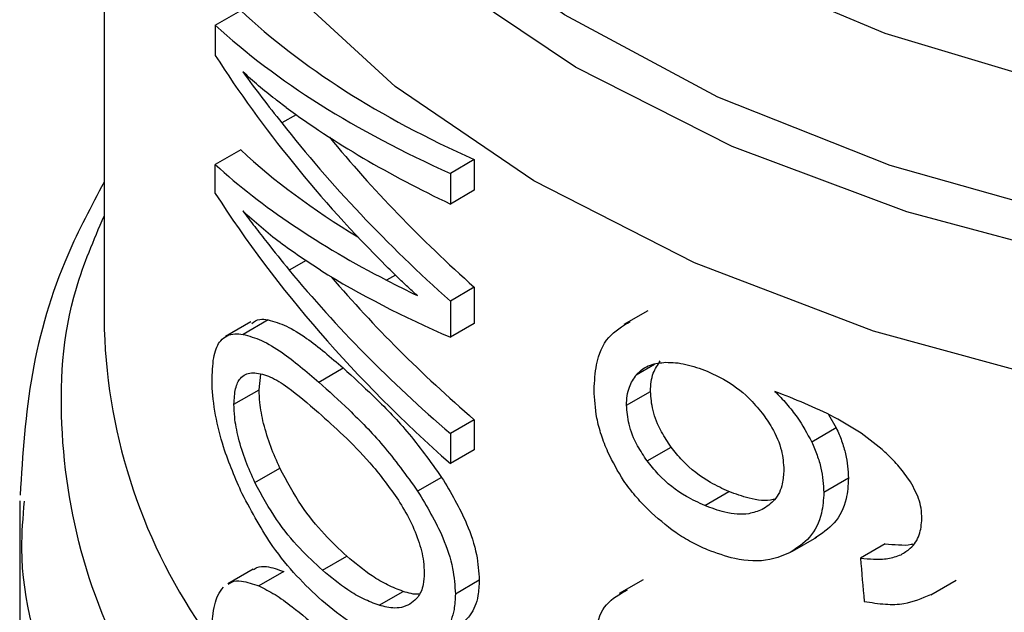
# Model space of a CAD drawing. Extents: x 0.4 to 10.6, y 0.4 to 8.1.
# Drawn here: x 4 to 4, y 5.4 to 5.4 of the extents above; entities that cross this region are included whole.
import ezdxf

# ---------------------------------------------------------------- set-up
doc = ezdxf.new("R2010")
doc.units = 0
doc.linetypes.add('SLD-SOLID', pattern=[0])
doc.layers.get('0').update_dxf_attribs({"linetype": 'CONTINUOUS'})

msp = doc.modelspace()

# ---------------------------------------------------------------- linework, layer by layer
at = {"color": 7, "linetype": 'SLD-SOLID'}
for p, q in [((3.967259898117339, 5.412631631960347), (3.967259898117336, 5.395184910460305)), ((3.969855573170042, 5.402052957735075), (3.970448847112598, 5.402395447492029)), ((3.969855573170042, 5.402052957735075), (3.969855573170009, 5.401346857856948)), ((3.97174478704104, 5.3999599740162), (3.971411193187995, 5.399767394383816)), ((3.970448847112551, 5.399136862805959), (3.969855573169971, 5.398794373048996)), ((3.97590124597262, 5.398910965589751), (3.975343136303692, 5.39858877573588)), ((3.97590124597262, 5.398910965589751), (3.975901245972581, 5.398196094413215)), ((3.969855573169983, 5.398123358796668), (3.969855573169971, 5.398794373048996)), ((3.975343136303692, 5.39858877573588), (3.975343136303654, 5.397873904559347)), ((3.975901245972581, 5.398196094413215), (3.975343136303654, 5.397873904559347)), ((3.975901245972613, 5.395928680819737), (3.975343136303686, 5.395606490965866)), ((3.975901245972613, 5.395928680819737), (3.975901245972574, 5.395082238054278)), ((3.975343136303686, 5.395606490965866), (3.975343136303647, 5.394760048200409)), ((3.979951163309174, 5.395378778043759), (3.979392069930694, 5.395056020306455)), ((3.970686893245265, 5.395117810553268), (3.970097180468184, 5.394777376613399)), ((3.971088233894128, 5.395166707630952), (3.970503336329371, 5.394829053453996)), ((3.975901245972574, 5.395082238054278), (3.975343136303647, 5.394760048200409)), ((3.970879625752303, 5.393534033906901), (3.970916923291974, 5.393898105727457)), ((3.972273190368193, 5.393715164382738), (3.972842763165362, 5.394043971759682)), ((3.970292207035313, 5.393194924299733), (3.970879625752303, 5.393534033906901)), ((3.97945365581745, 5.393174561039356), (3.980012816817192, 5.393497357813584)), ((3.98416551877648, 5.392954322115297), (3.984348296263203, 5.392645256098062)), ((3.975901245972614, 5.392832367369664), (3.975343136303687, 5.392510177515793)), ((3.975901245972614, 5.392832367369664), (3.975901245972658, 5.392130653314845)), ((3.975343136303687, 5.392510177515793), (3.975343136303731, 5.391808463460973)), ((3.984348296263203, 5.392645256098062), (3.983774862831098, 5.392314220024007)), ((3.975901245972658, 5.392130653314845), (3.975343136303731, 5.391808463460973)), ((3.979934377647485, 5.391873320825869), (3.980494528250382, 5.392196688885843)), ((3.970781988871193, 5.391364965388626), (3.971363828873699, 5.391700854472499)), ((3.975138341885831, 5.391488338582836), (3.97457863237998, 5.39116522516277)), ((3.984632919139122, 5.39146702903176), (3.984058145466414, 5.391135219253275)), ((3.98127877662669, 5.390829558039988), (3.981842517218361, 5.391154998556363)), ((3.965291394180328, 5.390937041439477), (3.965291394180326, 5.384600053697997)), ((3.983323836447838, 5.389761712061106), (3.983895217405335, 5.39009156326679)), ((3.985492012550092, 5.389934706764848), (3.984912901442126, 5.389600393038287)), ((3.972355601120193, 5.389317838392282), (3.972924658883684, 5.389646348446612)), ((3.970738457248258, 5.389343797476114), (3.970149288534212, 5.38900367761715)), ((3.971456663337103, 5.389286704868395), (3.970875788816641, 5.388951373145465)), ((3.976016346162894, 5.389085458860716), (3.975458419436356, 5.388763374617242)), ((3.979843472893244, 5.389095047510573), (3.979284565093022, 5.388772396905316)), ((3.986555629808679, 5.388746876115886), (3.987143524678714, 5.389086260600356)), ((3.973677422102662, 5.388499922397406), (3.974239979340401, 5.388824679778109))]:
    msp.add_line(p, q, dxfattribs=at)
at = {"color": 8, "linetype": 'SLD-SOLID'}
for p, q in [((3.971973987495168, 5.396557446747908), (3.971580646780457, 5.39633037598665)), ((3.974059774657408, 5.396212821283249), (3.973854291611058, 5.39609419844666)), ((3.979681366071707, 5.393883697196983), (3.980108932566272, 5.394130526080398))]:
    msp.add_line(p, q, dxfattribs=at)
at = {"color": 8, "linetype": 'SLD-SOLID', "flags": 128}
for points in [[(4.026460804517084, 5.400914028063637), (4.022767831112106, 5.399087576532384), (4.018662184098964, 5.3975831178103), (4.014227442611139, 5.396431278338467), (4.009553885196584, 5.395655506246899), (4.004736652006832, 5.395271594018242), (3.999873808017874, 5.395287356998357), (3.995064346710041, 5.395702474298425), (3.990406174846219, 5.396508495327319), (3.985994119372498, 5.397689011821262), (3.981917997015004, 5.399219991868764), (3.97826078587037, 5.401070269131043), (3.975096936210976, 5.403202177298796), (3.972490854892096, 5.405572316869644), (3.970495594214067, 5.408132438636841), (3.969151771930435, 5.410830425903989), (3.968486744387631, 5.413611355430683), (3.968514049628648, 5.416418615511297), (3.969233131797519, 5.41919505842606), (3.969303855025977, 5.419373873373594)], [(4.026139356026364, 5.401783739431066), (4.022444915767689, 5.399941888148827), (4.018325301531276, 5.398430196411069), (4.013868315742305, 5.397280883302657), (4.009168951314869, 5.396518444437116), (4.004327367042939, 5.396159129875158), (3.999446752889552, 5.396210597782845), (3.994631130671909, 5.396671751211082), (3.989983137016934, 5.397532761475179), (3.985601835839769, 5.398775277636198), (3.981580606968408, 5.400372817619363), (3.978005155914787, 5.402291332633501), (3.974951687210593, 5.404489932861916), (3.972485280239975, 5.40692175895784), (3.970658502185461, 5.409534980770054), (3.969510287649719, 5.412273902012577), (3.969065108832107, 5.415080147334302), (3.969332453946225, 5.41789390648826), (3.969555108517, 5.418743685709535)], [(3.970212654022852, 5.41770584521211), (3.97043768663146, 5.415509189623656), (3.971362878232902, 5.412775408347207), (3.972983534977786, 5.41015176488302), (3.975263454072485, 5.407696867090641), (3.978151705891877, 5.405465553330158), (3.98158377166301, 5.403507667463844), (3.985482984707874, 5.401866945426645), (3.989762243050301, 5.400580038237658), (3.994325955130185, 5.399675693276935), (3.999072175160967, 5.399174112116516), (4.003894880430053, 5.399086499250684), (4.008686339671012, 5.399414811806088), (4.013339519602049, 5.40015171582276), (4.017750475872652, 5.401280750082664), (4.021820675008622, 5.402776693826107), (4.025459195487064, 5.404606130141834)], [(4.018870728358777, 5.394620038971826), (4.014281843708698, 5.393461786086474), (4.009454856646605, 5.392690814127366), (4.004487284911173, 5.392322698740567), (3.99947948641845, 5.39236487681779), (3.99453263176999, 5.392816496251777), (3.989746660342604, 5.393668433151089), (3.985218261252083, 5.394903476166521), (3.981038919980664, 5.396496674205297), (3.977293070131481, 5.398415840508261), (3.974056387649388, 5.400622202906442), (3.971394261969326, 5.403071187120062), (3.969360474979054, 5.405713317275358), (3.967996114484628, 5.408495215446363), (3.967328744129463, 5.411360680028355), (3.967260582404147, 5.412504861243167)]]:
    msp.add_lwpolyline(points, dxfattribs=at)
at = {"color": 8, "linetype": 'SLD-SOLID'}
msp.add_arc((3.980302865388598, 5.395356304664566), 0.01304409341077117, 180.7528871811099, 214.358248380486, dxfattribs=at)
at = {"color": 7, "linetype": 'SLD-SOLID'}
for centre, major_axis, ratio, start_param, end_param in [((4.002496118589781, 5.412605837565033), (0.03517060574630104, 0.004570168654385754), 0.4703009076015551, 3.509277804382179, 3.796065202482553), ((4.002496118589781, 5.412605837565033), (0.03595654107024071, 0.004672295328226995), 0.4703009076015381, 3.517410128281992, 3.797595247885226), ((4.002496118589781, 5.408310726482848), (0.03572361080467878, -0.006934552234614699), 0.6690412865864582, 3.707595724572255, 3.922391197180338), ((4.002496118589781, 5.409091570606318), (0.0358129768102744, -0.005899912018976217), 0.6593305018521511, 3.727007804841509, 3.77959645006742), ((4.002496118589781, 5.411846194246608), (0.03596757702801057, 0.004146573330314318), 0.484416430041526, 3.621194587491658, 3.802842890963903), ((4.002496118589781, 5.408900891431237), (0.03571303289515626, -0.007045016215469602), 0.6700106490846782, 3.802810569057856, 3.990041143647815), ((4.002496118589781, 5.408900891431237), (0.03493242015427799, -0.006891026789995534), 0.6700106490846938, 3.826388384990839, 3.988511098237444), ((4.002496118589781, 5.409420498533523), (0.03516716266060538, 0.004735082145780111), 0.4656672049629296, 3.507696349855657, 3.667068419789469), ((4.002496118589781, 5.409420498533523), (0.03595302104408216, 0.004840894037305254), 0.4656672049629302, 3.515828673756397, 3.730624146324448), ((4.002496118589781, 5.405112846955663), (0.03573449512674465, -0.006818621957759953), 0.668010317191483, 3.705228130538539, 3.985413250135005), ((4.002496118589781, 5.405853885783185), (0.03580921936425963, -0.005947851155533536), 0.6598064229159314, 3.789793420570467, 3.967788694134411), ((4.002496118589781, 5.408796683117216), (0.03595185079592689, 0.004897204492968933), 0.4641082442455204, 3.655762029522318, 3.795496794105355), ((4.002496118589781, 5.405853885783185), (0.03502650418689868, -0.005817843480002693), 0.6598064229159452, 3.806481958252303, 3.966258648723552), ((4.002496118589781, 5.409400212946172), (0.03595551221459204, 0.004721471385653154), 0.4689546580724061, 3.731739162599527, 3.764019836703246), ((4.002496118589799, 5.510051704311913), (-0.02460830635748579, 0.3910666710816608), 0.06727347308577698, 1.879657775479384, 1.88237029244005)]:
    msp.add_ellipse(centre, major_axis=major_axis, ratio=ratio, start_param=start_param, end_param=end_param, dxfattribs=at)
for points, knots in [([(3.971513303267084, 5.400127885022822), (3.971425119446494, 5.400193960747971), (3.971204581455829, 5.400359208834963), (3.970863438175105, 5.400634978341887), (3.970619319915903, 5.400852981490416), (3.970497222196325, 5.400962017526406)], [0, 0, 0, 0, 0.2498295956327403, 0.6247962116094671, 1, 1, 1, 1]), ([(3.967259898117337, 5.398382838680956), (3.966961097832772, 5.397820750958378), (3.966200011679643, 5.396389034843645), (3.965484820504369, 5.393924646221097), (3.965360735487125, 5.392022222068038), (3.965298668735545, 5.391070638307741)], [0, 0, 0, 0, 0.2441710551674499, 0.6219378584372042, 0.9999999999999999, 0.9999999999999999, 0.9999999999999999, 0.9999999999999999]), ([(3.972310593038671, 5.396326529219051), (3.971991690079766, 5.396535267208367), (3.971512752372641, 5.396848755971018), (3.970920227533627, 5.397325743416507), (3.970638274802127, 5.397583337566153), (3.970497222196309, 5.397712204294479)], [0, 0, 0, 0, 0.498951940839423, 0.7493404869360673, 0.9999999999999999, 0.9999999999999999, 0.9999999999999999, 0.9999999999999999]), ([(3.970497222196309, 5.397712204294479), (3.970589573446661, 5.397590018676026), (3.970774274862406, 5.397345648874576), (3.971131489621755, 5.396884290600032), (3.971406269776673, 5.396545423145005), (3.971580646780457, 5.39633037598665)], [0, 0, 0, 0, 0.2676132264222422, 0.5352233088802281, 1, 1, 1, 1]), ([(3.974574367850277, 5.395733771911231), (3.974506746495698, 5.395794255842143), (3.974371503587793, 5.395915223881737), (3.974130331191648, 5.396140060181387), (3.973959781063256, 5.396309532492641), (3.97385429161223, 5.396414355287246)], [0, 0, 0, 0, 0.2761356328192166, 0.5522720772371718, 1, 1, 1, 1]), ([(3.970705630969167, 5.395084384301952), (3.970765518558289, 5.395126026102801), (3.970876197774843, 5.395202984984626), (3.971021536654509, 5.395178118891255), (3.971088233894128, 5.395166707630952)], [0, 0, 0, 0, 0.5410915525615895, 1, 1, 1, 1]), ([(3.971088233894128, 5.395166707630952), (3.971227459288623, 5.395127117769221), (3.971505802609092, 5.395047968605299), (3.97208446195914, 5.394693246683344), (3.972551852260284, 5.39429305636371), (3.972842763165362, 5.394043971759682)], [0, 0, 0, 0, 0.2742454554364837, 0.5482792199453487, 1, 1, 1, 1]), ([(3.978696459555934, 5.393532219597232), (3.97870707046305, 5.393733472016901), (3.978731979925254, 5.394205918857348), (3.978991517862513, 5.39480544044033), (3.979358735964252, 5.395022502728468), (3.979540602509437, 5.395130003879)], [0, 0, 0, 0, 0.2724995468421785, 0.6397018736012562, 1, 1, 1, 1]), ([(3.969780349276154, 5.393804937012473), (3.969789473830047, 5.393995194308143), (3.969807737007769, 5.394376002273614), (3.969989678398135, 5.394749719610545), (3.970239227330215, 5.394858563096347), (3.970437899181195, 5.394836364930868), (3.970503336329371, 5.394829053453996)], [0, 0, 0, 0, 0.2475154744624217, 0.4954126143786031, 0.8338025273432838, 1, 1, 1, 1]), ([(3.970503336329371, 5.394829053453996), (3.970644380125376, 5.394790261004653), (3.970926357438287, 5.394712706436943), (3.971510654031206, 5.394360587096592), (3.971980882952412, 5.393962577963472), (3.972273190368193, 5.393715164382738)], [0, 0, 0, 0, 0.2746623020774668, 0.549109851632745, 1, 1, 1, 1]), ([(3.979681366071707, 5.393883697196983), (3.97972859903891, 5.393931942055533), (3.979823009599741, 5.394028375212769), (3.980046397078495, 5.39414357225249), (3.980244214727708, 5.394163389003143), (3.980368521472947, 5.394175841662373)], [0, 0, 0, 0, 0.2711612490936103, 0.5420046022642139, 1, 1, 1, 1]), ([(3.980012816817192, 5.393497357813584), (3.980016007557339, 5.393572469580685), (3.980022389903942, 5.393722713508315), (3.980084131686823, 5.393975818293042), (3.98017996740925, 5.394116925185059), (3.980240975925116, 5.394206753088917)], [0, 0, 0, 0, 0.2664892999205669, 0.5330509537540272, 1, 1, 1, 1]), ([(3.980368521472947, 5.394175841662373), (3.980444579869705, 5.39417465551624), (3.980596699333875, 5.394172283182324), (3.980916568713859, 5.394121783957338), (3.981167254705785, 5.394030378286125), (3.981333743654904, 5.393969672723654)], [0, 0, 0, 0, 0.2514156317782023, 0.5028400915649172, 0.9999999999999999, 0.9999999999999999, 0.9999999999999999, 0.9999999999999999]), ([(3.970292207035313, 5.393194924299733), (3.970299399139596, 5.393325580686442), (3.970313779677711, 5.393586826780078), (3.970452852543583, 5.393854035401709), (3.97062346750001, 5.393930661961596), (3.97075002942521, 5.393933211858601), (3.970775975604031, 5.393933734607315)], [0, 0, 0, 0, 0.2580427033093903, 0.5159537159195858, 0.9007667477871858, 1, 1, 1, 1]), ([(3.970775975604031, 5.393933734607315), (3.970894966355995, 5.393910929368258), (3.971132477866031, 5.393865408967083), (3.971629660341558, 5.393547937776206), (3.972019743149173, 5.393213545247928), (3.972261988036847, 5.393005884518284)], [0, 0, 0, 0, 0.2756216296007227, 0.5501545991135165, 1, 1, 1, 1]), ([(3.972842763165362, 5.394043971759682), (3.973073120599072, 5.393832038248285), (3.97355355348249, 5.393390030250834), (3.974349019631497, 5.39258525904045), (3.97487108721844, 5.391859742164129), (3.975138341885831, 5.391488338582836)], [0, 0, 0, 0, 0.3101543204514292, 0.6468570693736945, 1, 1, 1, 1]), ([(3.97945365581745, 5.393174561039356), (3.979456840501141, 5.393249669208831), (3.979463210733063, 5.393399905937235), (3.979524834628247, 5.393652940240859), (3.979620479800713, 5.39379393931669), (3.979681366071707, 5.393883697196983)], [0, 0, 0, 0, 0.2664946040369779, 0.5330615527967147, 1, 1, 1, 1]), ([(3.981333743654904, 5.393969672723654), (3.981462024377556, 5.393910640965316), (3.981794794321231, 5.393757508097875), (3.982254768129612, 5.39342598679428), (3.982518289266946, 5.393111196655361), (3.982619227166546, 5.392990620918026)], [0, 0, 0, 0, 0.2790381451659975, 0.7238461549825919, 1, 1, 1, 1]), ([(3.970484424191813, 5.391099955010795), (3.970328064126516, 5.391457340719668), (3.970072784016702, 5.392040823866942), (3.969845481981567, 5.392951760007117), (3.969783763655072, 5.393493733127293), (3.969780885505158, 5.393756062369835), (3.969780349276154, 5.393804937012473)], [0, 0, 0, 0, 0.4142718936807865, 0.676357958225039, 0.939702150697418, 1, 1, 1, 1]), ([(3.972273190368193, 5.393715164382738), (3.972505134610832, 5.393503820815645), (3.972988686924176, 5.393063216342706), (3.973787534559074, 5.392260257879859), (3.974310781622443, 5.391535982526839), (3.97457863237998, 5.39116522516277)], [0, 0, 0, 0, 0.3103223192464329, 0.6469532230988001, 1, 1, 1, 1]), ([(3.971363828873699, 5.391700854472499), (3.971290456431249, 5.391866483444358), (3.971143330017096, 5.392198602641918), (3.970978218256126, 5.392728294847688), (3.970890668436014, 5.393193596667079), (3.970882800298545, 5.393436165147062), (3.970879625752303, 5.393534033906901)], [0, 0, 0, 0, 0.2843150561065664, 0.5701085216418081, 0.8265522962628608, 0.9999999999999999, 0.9999999999999999, 0.9999999999999999, 0.9999999999999999]), ([(3.979017518434448, 5.392077981937278), (3.978963683980207, 5.392211074506347), (3.978856008246742, 5.392477276517592), (3.978726659206355, 5.392975637716292), (3.978708175307998, 5.393316297385232), (3.978696459555934, 5.393532219597232)], [0, 0, 0, 0, 0.2679988244484673, 0.5360316250435256, 1, 1, 1, 1]), ([(3.980494528250382, 5.392196688885843), (3.980416572108051, 5.392312749128375), (3.980234222936183, 5.392584228558726), (3.980046152570845, 5.393045472530626), (3.980023618489031, 5.393350934949224), (3.980012816817192, 5.393497357813584)], [0, 0, 0, 0, 0.2799538920293531, 0.6548471851789186, 1, 1, 1, 1]), ([(3.984925710155464, 5.392519630540049), (3.984720866191827, 5.392647120053547), (3.984289513228088, 5.392915582831343), (3.983609276031097, 5.393223615633971), (3.983148016763874, 5.393405213153391), (3.982916205570441, 5.393496477092552)], [0, 0, 0, 0, 0.3102780564787069, 0.653372239377558, 1, 1, 1, 1]), ([(3.982916205570441, 5.393496477092552), (3.983008090238486, 5.393401191766332), (3.98319191145101, 5.393210567317507), (3.98350302609409, 5.392822047057253), (3.983669296988321, 5.392511431001962), (3.983774862831098, 5.392314220024007)], [0, 0, 0, 0, 0.267340907108955, 0.534832750095082, 1, 1, 1, 1]), ([(3.970781988871193, 5.391364965388626), (3.970707715563697, 5.391530388448358), (3.970558781634065, 5.391862097203067), (3.970391568421778, 5.39239152550774), (3.970303278688194, 5.392855763879503), (3.9702953792578, 5.393097748898427), (3.970292207035313, 5.393194924299733)], [0, 0, 0, 0, 0.2845437389663868, 0.570571294385994, 0.8275516931336254, 1, 1, 1, 1]), ([(3.979934377647485, 5.391873320825869), (3.979856580906903, 5.391989494364881), (3.979674596188415, 5.392261251364397), (3.979486916039107, 5.392722702078381), (3.979464431813592, 5.393028163024621), (3.97945365581745, 5.393174561039356)], [0, 0, 0, 0, 0.2799682252122907, 0.654910967596163, 1, 1, 1, 1]), ([(3.972261988036847, 5.393005884518284), (3.972455120329815, 5.392830118322698), (3.97284573974535, 5.392474622680124), (3.973477618407811, 5.391853448415534), (3.973885830722925, 5.391295963037638), (3.974094119480375, 5.391011508276329)], [0, 0, 0, 0, 0.3238465384501809, 0.6549953072515905, 0.9999999999999999, 0.9999999999999999, 0.9999999999999999, 0.9999999999999999]), ([(3.982619227166546, 5.392990620918026), (3.982698479092079, 5.392878180283629), (3.982894595676242, 5.392599935017156), (3.983090267195796, 5.392133364082922), (3.983113507464465, 5.391813432504007), (3.983124290414871, 5.391664991606082)], [0, 0, 0, 0, 0.2665958599447573, 0.6597173387498807, 1, 1, 1, 1]), ([(3.984348296263203, 5.392645256098062), (3.98439214627643, 5.392543825167412), (3.984479855990353, 5.392340940897701), (3.984600161345672, 5.391940798504455), (3.984619940165944, 5.391654741347859), (3.984632919139122, 5.39146702903176)], [0, 0, 0, 0, 0.2557964729185334, 0.5116494571182787, 1, 1, 1, 1]), ([(3.986044785988802, 5.391437957476416), (3.985960944667693, 5.391551666953942), (3.985793326062728, 5.391778999058713), (3.985420401271758, 5.392153403879379), (3.985115634694278, 5.392379026782799), (3.984925710155464, 5.392519630540049)], [0, 0, 0, 0, 0.2738403794817724, 0.5474716021301419, 1, 1, 1, 1]), ([(3.983774862831098, 5.392314220024007), (3.983818519278377, 5.39221264527135), (3.983905841734357, 5.39200947351963), (3.984025558820855, 5.391608995938164), (3.984045234844704, 5.391322926562473), (3.984058145466414, 5.391135219253275)], [0, 0, 0, 0, 0.2558220466645431, 0.5117001222273494, 1, 1, 1, 1]), ([(3.979955295942219, 5.390734130846263), (3.97985373442041, 5.390840101299971), (3.979650537095071, 5.391052119713784), (3.979312227554124, 5.391494043318386), (3.979131514098672, 5.391852110166496), (3.979017518434448, 5.392077981937278)], [0, 0, 0, 0, 0.2694977766673772, 0.5391926630046054, 1, 1, 1, 1]), ([(3.981842517218361, 5.391154998556363), (3.981698732482144, 5.391221297884436), (3.981319765281208, 5.391396040151553), (3.980843394368493, 5.391755189343269), (3.980578361458012, 5.392090595685903), (3.980494528250382, 5.392196688885843)], [0, 0, 0, 0, 0.2947762322432237, 0.776928946519815, 0.9999999999999999, 0.9999999999999999, 0.9999999999999999, 0.9999999999999999]), ([(3.98127877662669, 5.390829558039988), (3.981135349534548, 5.390896146523264), (3.980757495633015, 5.391071571666646), (3.980282379291333, 5.391431460809628), (3.980018033191215, 5.39176710282212), (3.979934377647485, 5.391873320825869)], [0, 0, 0, 0, 0.294882001075163, 0.7768568192711016, 1, 1, 1, 1]), ([(3.972924658883684, 5.389646348446612), (3.97274899563409, 5.38981271487334), (3.97238110345829, 5.390161136679556), (3.971843891406808, 5.390809600477477), (3.971525975377678, 5.391399823441157), (3.971363828873699, 5.391700854472499)], [0, 0, 0, 0, 0.3092713613802711, 0.6477081251395659, 1, 1, 1, 1]), ([(3.983124290414871, 5.391664991606082), (3.983117646517034, 5.391554458237878), (3.983101689073206, 5.391288977031282), (3.982938395242635, 5.39094634036135), (3.98272209576126, 5.390804828690097), (3.982617802345356, 5.390736595814589)], [0, 0, 0, 0, 0.2697518406339713, 0.647895249155415, 0.9999999999999999, 0.9999999999999999, 0.9999999999999999, 0.9999999999999999]), ([(3.972355601120193, 5.389317838392282), (3.972178601952085, 5.389483722491462), (3.971808306105699, 5.389830764760443), (3.971266691879898, 5.390476824322239), (3.970945707050565, 5.391064977899788), (3.970781988871193, 5.391364965388626)], [0, 0, 0, 0, 0.3096978493778868, 0.6479116737379113, 1, 1, 1, 1]), ([(3.975138341885831, 5.391488338582836), (3.975349565515917, 5.391134491365785), (3.975693295351356, 5.390558666371027), (3.975977520517528, 5.389698171704502), (3.976003936661538, 5.389281294906558), (3.976016346162894, 5.389085458860716)], [0, 0, 0, 0, 0.4580598563125133, 0.7454129964853754, 1, 1, 1, 1]), ([(3.984632919139122, 5.39146702903176), (3.984622321118547, 5.391302882153942), (3.984596741599364, 5.390906695132026), (3.984338189622883, 5.390392756694988), (3.984007454710785, 5.390171959815867), (3.983846527663641, 5.390064525769821)], [0, 0, 0, 0, 0.2664325642126983, 0.6430650741615482, 1, 1, 1, 1]), ([(3.986346392829058, 5.390521332389198), (3.986342524271612, 5.390602182205469), (3.986335151637868, 5.39075626446789), (3.986258850990719, 5.391069129672335), (3.986130343077393, 5.391290545088467), (3.986044785988802, 5.391437957476416)], [0, 0, 0, 0, 0.2695356238623171, 0.51367659994163, 1, 1, 1, 1]), ([(3.972340583324447, 5.388611837294937), (3.972143075621337, 5.388798185737952), (3.971747899795107, 5.389171033980198), (3.971105731218426, 5.389953272852326), (3.970715863653812, 5.390672811118209), (3.970484424191813, 5.391099955010795)], [0, 0, 0, 0, 0.2887796994179702, 0.5777939519241556, 0.9999999999999999, 0.9999999999999999, 0.9999999999999999, 0.9999999999999999]), ([(3.97457863237998, 5.39116522516277), (3.974790366106992, 5.390811614083948), (3.975134936237535, 5.390236156327123), (3.975419550441276, 5.389375947347978), (3.975445997694632, 5.388959140425763), (3.975458419436356, 5.388763374617242)], [0, 0, 0, 0, 0.4580828117443113, 0.7454724217476314, 1, 1, 1, 1]), ([(3.982914984722473, 5.390980793328786), (3.982901048744072, 5.390976268149959), (3.982725138543442, 5.390919148004357), (3.982347054016273, 5.390973477361286), (3.981998058415951, 5.391099038269251), (3.981842517218361, 5.391154998556363)], [0, 0, 0, 0, 0.04552148132641426, 0.5746057207286088, 1, 1, 1, 1]), ([(3.984058145466414, 5.391135219253275), (3.984047598681417, 5.390971105482236), (3.984022130004695, 5.390574798874918), (3.983764751775742, 5.39006165908584), (3.983435394510087, 5.389841684900013), (3.983275339351199, 5.389734785775761)], [0, 0, 0, 0, 0.2664974016136429, 0.6435455137241565, 1, 1, 1, 1]), ([(3.974094119480375, 5.391011508276329), (3.97418941889161, 5.39085559443138), (3.97438050921533, 5.390542962624765), (3.974605434120154, 5.390030009326057), (3.974719454198546, 5.389581746848441), (3.974729125386585, 5.389340448081973), (3.974732752201079, 5.389249958075955)], [0, 0, 0, 0, 0.2819382550061845, 0.5653305903980117, 0.8369936238539436, 1, 1, 1, 1]), ([(3.981339245552257, 5.389795458272191), (3.981214445278099, 5.389852272896756), (3.980964812191332, 5.389965916958835), (3.980489693018949, 5.39025472968578), (3.98016639228013, 5.390544758872173), (3.979955295942219, 5.390734130846263)], [0, 0, 0, 0, 0.2575921100328762, 0.5152513805556179, 1, 1, 1, 1]), ([(3.982617802345356, 5.390736595814589), (3.982516709507952, 5.390698007302474), (3.982258057902043, 5.390599276463726), (3.981784124052962, 5.390641775309531), (3.981434605368063, 5.390771653428195), (3.98127877662669, 5.390829558039988)], [0, 0, 0, 0, 0.262298207257175, 0.6711044449444613, 0.9999999999999999, 0.9999999999999999, 0.9999999999999999, 0.9999999999999999]), ([(3.98585923284802, 5.389681424914773), (3.985934559617934, 5.389728074312377), (3.986117930772288, 5.389841634921686), (3.986311233814682, 5.390125082935959), (3.986334900616612, 5.390391812748817), (3.986346392829058, 5.390521332389198)], [0, 0, 0, 0, 0.2639712701215453, 0.6425964710066524, 1, 1, 1, 1]), ([(3.985492012550092, 5.389934706764848), (3.985594210812163, 5.389926744788666), (3.985798703090663, 5.389910813376352), (3.986024059829848, 5.38990143916978), (3.986129283118922, 5.3899322335085), (3.986144241605895, 5.389936611215362)], [0, 0, 0, 0, 0.461507921617261, 0.9234482517117125, 1, 1, 1, 1]), ([(3.983275339351199, 5.389734785775761), (3.983119913503759, 5.389669754160746), (3.982735013117654, 5.389508708272039), (3.982049385369777, 5.389537921084609), (3.981552372052074, 5.389718166451612), (3.981339245552257, 5.389795458272191)], [0, 0, 0, 0, 0.2789522947341255, 0.6908043141910571, 1, 1, 1, 1]), ([(3.974239979340401, 5.388824679778109), (3.974119200682786, 5.388871192361169), (3.973877688234745, 5.388964200248668), (3.973433158774673, 5.38922526730779), (3.973120541938992, 5.389484140624217), (3.972924658883684, 5.389646348446612)], [0, 0, 0, 0, 0.2719580663821962, 0.5438151050342838, 1, 1, 1, 1]), ([(3.984912901442126, 5.389600393038287), (3.985015213439854, 5.389590991634849), (3.98523114864938, 5.389571149445603), (3.985560880890768, 5.389576023110557), (3.985758627952277, 5.389645883208857), (3.98585923284802, 5.389681424914773)], [0, 0, 0, 0, 0.3066827026590022, 0.647271044721278, 1, 1, 1, 1]), ([(3.97074559737523, 5.389331665075562), (3.970772271269408, 5.389350762188996), (3.970860639571443, 5.389414029272413), (3.971092514907274, 5.389416863803446), (3.971318387667097, 5.389336129258224), (3.971456663337103, 5.389286704868395)], [0, 0, 0, 0, 0.1435967894978933, 0.4757237312709998, 1, 1, 1, 1]), ([(3.973677422102662, 5.388499922397406), (3.973556106263889, 5.38854618096386), (3.973313519658605, 5.388638680910406), (3.972866938313811, 5.388898575235034), (3.972552508956164, 5.389156386806076), (3.972355601120193, 5.389317838392282)], [0, 0, 0, 0, 0.2721450959500423, 0.5441890823124302, 1, 1, 1, 1]), ([(3.974732752201079, 5.389249958075955), (3.974727657772131, 5.389159239927077), (3.974715021225512, 5.388934216842245), (3.974605963421306, 5.388696314378202), (3.974487792667488, 5.388596505056527), (3.974438378968677, 5.3885547692835)], [0, 0, 0, 0, 0.2821327990766124, 0.6998201965640141, 1, 1, 1, 1]), ([(3.970156450023338, 5.38899150682929), (3.970183567983418, 5.389010865600827), (3.970273293540166, 5.389074918226799), (3.970508116143959, 5.389079211043781), (3.970736299788829, 5.38899987276341), (3.970875788816641, 5.388951373145465)], [0, 0, 0, 0, 0.1441005054580755, 0.4767872672599741, 1, 1, 1, 1]), ([(3.976016346162894, 5.389085458860716), (3.976010234407014, 5.388961878527286), (3.975994416406643, 5.388642036930461), (3.975849673216193, 5.388294589224199), (3.975685023122908, 5.388140935711341), (3.975619531538349, 5.388079818150889)], [0, 0, 0, 0, 0.2749486279101668, 0.7116019657399697, 0.9999999999999999, 0.9999999999999999, 0.9999999999999999, 0.9999999999999999]), ([(3.969780349276153, 5.387871068113743), (3.969783693789039, 5.387996768915919), (3.969792832217819, 5.388340229344197), (3.969882719212403, 5.38871111937585), (3.970000830474707, 5.388863252178925), (3.970046985190733, 5.388922701601333)], [0, 0, 0, 0, 0.2601763853871057, 0.7108967580643024, 1, 1, 1, 1]), ([(3.970875788816641, 5.388951373145465), (3.970998638037531, 5.388889507330637), (3.971244222264937, 5.388765833218359), (3.971722244318277, 5.388420947200538), (3.972091588217171, 5.388103044670775), (3.972318084944678, 5.387908093886768)], [0, 0, 0, 0, 0.27908140457966, 0.5579033438738755, 1, 1, 1, 1]), ([(3.974609133442865, 5.388760610085392), (3.974607708028337, 5.388760410042123), (3.974493902057656, 5.388744438464787), (3.974366140595823, 5.388784811959526), (3.974239979340401, 5.388824679778109)], [0, 0, 0, 0, 0.01252495382784958, 1, 1, 1, 1]), ([(3.978696459555933, 5.387414150011867), (3.978704810254825, 5.387591835020624), (3.978724563346834, 5.388012138563187), (3.978945159037633, 5.388575529671698), (3.979294077324349, 5.388762547406177), (3.979472886798609, 5.388858388020019)], [0, 0, 0, 0, 0.2631078588950499, 0.6223663208459521, 1, 1, 1, 1]), ([(3.973949030506964, 5.387641724253201), (3.973795262937135, 5.387694463039972), (3.973487849157284, 5.387799898989856), (3.972942665447232, 5.388116616632519), (3.972567865238386, 5.388424894856827), (3.972340583324448, 5.388611837294937)], [0, 0, 0, 0, 0.2825898109687159, 0.5649565902221307, 1, 1, 1, 1]), ([(3.974438378968677, 5.3885547692835), (3.974377977616509, 5.388520728262189), (3.974257210224248, 5.388452666120763), (3.974002040779335, 5.388419647887681), (3.973801476407614, 5.388469245177564), (3.973677422102662, 5.388499922397406)], [0, 0, 0, 0, 0.2762523279932243, 0.552343152267922, 0.9999999999999999, 0.9999999999999999, 0.9999999999999999, 0.9999999999999999]), ([(3.975458419436356, 5.388763374617242), (3.97545229821459, 5.388639788971376), (3.975436454840755, 5.38831991596843), (3.975291485080947, 5.387972348278753), (3.975126517570784, 5.38781851273635), (3.975060911273782, 5.387757333536431)], [0, 0, 0, 0, 0.2749538570741896, 0.7116547825337941, 1, 1, 1, 1]), ([(3.984998250068672, 5.388591623006963), (3.985165507114409, 5.388564661567327), (3.985481710369166, 5.388513690351568), (3.986030542783911, 5.38852442105245), (3.986351729489759, 5.388667017632119), (3.98655153310408, 5.388755724018433)], [0, 0, 0, 0, 0.2979404898463722, 0.5632632825614862, 1, 1, 1, 1])]:
    msp.add_open_spline(points, degree=3, knots=knots, dxfattribs=at)
at = {"color": 8, "linetype": 'SLD-SOLID'}
for points, knots in [([(4.011214515345148, 5.372763755470388), (4.009287486508917, 5.372542763785897), (4.005433428612232, 5.372100780391201), (3.999513313465145, 5.37213369874334), (3.993688338830712, 5.372679861719106), (3.988091142754226, 5.373773579202633), (3.982874917897706, 5.375372962496455), (3.978175597246048, 5.377439353689953), (3.974117790016871, 5.379917297472139), (3.970807193554263, 5.382741867516037), (3.968335498842237, 5.385837968039044), (3.966751507701038, 5.389126089802727), (3.966158016001554, 5.392511711649187), (3.966312588109751, 5.395373736733493), (3.967021124103249, 5.397033376557001), (3.967259898117336, 5.397592669050583)], [0, 0, 0, 0, 0.07994694364216287, 0.1598938965867804, 0.2398408588337686, 0.319787830383112, 0.3997348112347906, 0.4796818013887875, 0.559628800845088, 0.6395758096036742, 0.719522827664528, 0.7994698550276331, 0.8794168916929718, 0.9593639376605273, 1, 1, 1, 1]), ([(4.014304284618792, 5.370564852899965), (4.012303111103117, 5.370239456121623), (4.008300764071778, 5.369588662564939), (4.002046363214606, 5.369362183818531), (3.995828251474981, 5.369698184673525), (3.989790335265525, 5.370639132167572), (3.984109440103342, 5.372144808959541), (3.978942813279917, 5.374176815078127), (3.9744337212396, 5.376677330606705), (3.970715008477379, 5.379576602313218), (3.9678651192154, 5.38279372949872), (3.966059385434559, 5.386237719353453), (3.965237292047186, 5.388992303529037), (3.965371125596662, 5.39055984368751), (3.965402749434404, 5.390930241362979)], [0, 0, 0, 0, 0.08842200892193346, 0.1768440178435413, 0.265266026765149, 0.3536880356867576, 0.4421100446083666, 0.530532053529974, 0.618954062451583, 0.7073760713731907, 0.7957980802948003, 0.8842200892164074, 0.9726420981380165, 1, 1, 1, 1])]:
    msp.add_open_spline(points, degree=3, knots=knots, dxfattribs=at)

doc.saveas('drawing.dxf')
